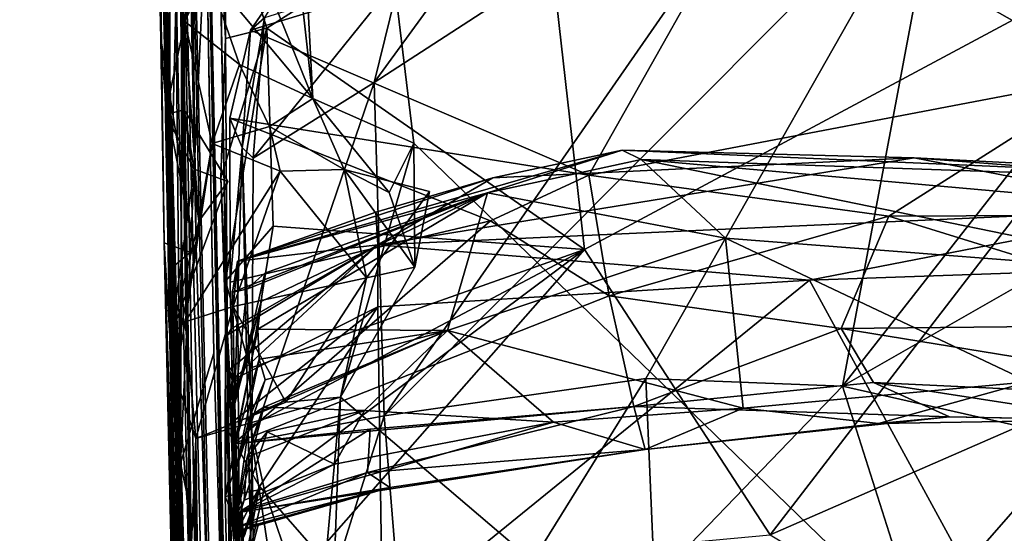
# Model space of a CAD drawing. Units: metres. Extents: x 27 to 32.61, y -4.25 to 5.29.
# Drawn here: x 27.05 to 27.33, y 1.21 to 1.36 of the extents above; entities that cross this region are included whole.
import ezdxf

# ---------------------------------------------------------------- set-up
doc = ezdxf.new("R2010")
doc.units = ezdxf.units.M

msp = doc.modelspace()

# ---------------------------------------------------------------- linework, layer by layer
at = {"layer": '1'}
for points in [[(27.93695, 0.57225, -1.58848), (27.07571, 2.33857, -1.5939), (28.04466, 4.07723, -1.60915)], [(27.04986, 3.13986, -1.51473), (27.06667, 2.38742, -1.57831), (27.08973, 1.35269, -1.1905)], [(27.07305, 2.3344, 1.51284), (27.04986, 3.13986, -1.51473), (27.08973, 1.35269, -1.1905)], [(27.08973, 1.35269, -1.1905), (27.06667, 2.38742, -1.57831), (27.07179, 2.18075, -1.57624)], [(27.10437, 2.04718, -1.59279), (27.07571, 2.33857, -1.5939), (27.93695, 0.57225, -1.58848)], [(27.11634, 0.58416, 2.76804), (27.07305, 2.3344, 1.51284), (27.09782, 1.19327, 1.19357)], [(27.09782, 1.19327, 1.19357), (27.07305, 2.3344, 1.51284), (27.0946, 1.20292, 0.42389)], [(27.08653, 1.94109, 2.9205), (27.07305, 2.3344, 1.51284), (27.11634, 0.58416, 2.76804)], [(27.07305, 2.3344, 1.51284), (27.08973, 1.35269, -1.1905), (27.08814, 1.48415, 0.11408)], [(27.07305, 2.3344, 1.51284), (27.08814, 1.48415, 0.11408), (27.0946, 1.20292, 0.42389)], [(27.07179, 2.18075, -1.57624), (27.07634, 2.00493, -1.58266), (27.08973, 1.35269, -1.1905)], [(27.11173, 1.73203, -1.59116), (27.10437, 2.04718, -1.59279), (27.93695, 0.57225, -1.58848)], [(27.07999, 1.81122, -1.5743), (27.09115, 1.33433, -1.34767), (27.07634, 2.00493, -1.58266)], [(27.08973, 1.35269, -1.1905), (27.07634, 2.00493, -1.58266), (27.09115, 1.33433, -1.34767)], [(27.10529, 1.11662, 3.33014), (27.08653, 1.94109, 2.9205), (27.11634, 0.58416, 2.76804)], [(27.09718, 1.48821, 3.36479), (27.08653, 1.94109, 2.9205), (27.09968, 1.29387, 3.36534)], [(27.09968, 1.29387, 3.36534), (27.08653, 1.94109, 2.9205), (27.10529, 1.11662, 3.33014)], [(27.09115, 1.33433, -1.34767), (27.07999, 1.81122, -1.5743), (27.08451, 1.62063, -1.57305)], [(27.09804, 1.64908, -1.58941), (27.11173, 1.73203, -1.59116), (27.13266, 1.33581, -1.5873)], [(27.13266, 1.33581, -1.5873), (27.11173, 1.73203, -1.59116), (27.16117, 1.32322, -1.58945)], [(27.11173, 1.73203, -1.59116), (27.93695, 0.57225, -1.58848), (27.16117, 1.32322, -1.58945)], [(27.10462, 1.40516, -1.58771), (27.09804, 1.64908, -1.58941), (27.13266, 1.33581, -1.5873)], [(27.11311, 0.91818, 4.4056), (27.09832, 1.62899, 4.84223), (27.11056, 1.04508, 4.40918)], [(27.11592, 0.81178, 4.40756), (27.09832, 1.62899, 4.84223), (27.11311, 0.91818, 4.4056)], [(27.1202, 0.61337, 4.40635), (27.09832, 1.62899, 4.84223), (27.11592, 0.81178, 4.40756)], [(27.10737, 1.17579, 4.4128), (27.10838, 1.12628, 4.41679), (27.09832, 1.62899, 4.84223)], [(27.10467, 1.26388, 4.42791), (27.10737, 1.17579, 4.4128), (27.09832, 1.62899, 4.84223)], [(27.09832, 1.62899, 4.84223), (27.10838, 1.12628, 4.41679), (27.11056, 1.04508, 4.40918)], [(27.09832, 1.62899, 4.84223), (27.10252, 1.38828, 4.41499), (27.10467, 1.26388, 4.42791)], [(27.10494, 1.46053, 5.3766), (27.09832, 1.62899, 4.84223), (27.1202, 0.61337, 4.40635)], [(27.09115, 1.33433, -1.34767), (27.08451, 1.62063, -1.57305), (27.092, 1.42037, -1.58108)], [(27.09209, 1.28736, 3.40768), (27.09289, 1.57163, 3.557), (27.09718, 1.48821, 3.36479)], [(27.09289, 1.57163, 3.557), (27.09209, 1.28736, 3.40768), (27.10253, 0.86632, 3.63184)], [(27.09289, 1.57163, 3.557), (27.10049, 1.06059, 4.35461), (27.09225, 1.53784, 4.06364)], [(27.09664, 1.57083, 4.19316), (27.09225, 1.53784, 4.06364), (27.09528, 1.23274, 4.34339)], [(27.09289, 1.57163, 3.557), (27.10253, 0.86632, 3.63184), (27.10489, 0.89321, 4.3343)], [(27.10049, 1.06059, 4.35461), (27.09289, 1.57163, 3.557), (27.10489, 0.89321, 4.3343)], [(27.09608, 1.54383, 4.31718), (27.09664, 1.57083, 4.19316), (27.09528, 1.23274, 4.34339)], [(27.09608, 1.54383, 4.31718), (27.09528, 1.23274, 4.34339), (27.10252, 1.38828, 4.41499)], [(27.09225, 1.53784, 4.06364), (27.10049, 1.06059, 4.35461), (27.09528, 1.23274, 4.34339)], [(27.09209, 1.28736, 3.40768), (27.09718, 1.48821, 3.36479), (27.09968, 1.29387, 3.36534)], [(27.08814, 1.48415, 0.11408), (27.10525, 0.84352, -0.19151), (27.10189, 0.9034, -0.06095)], [(27.08814, 1.48415, 0.11408), (27.10444, 0.89137, 0.08963), (27.10131, 0.93778, 0.12543)], [(27.10146, 0.91382, -0.00443), (27.08814, 1.48415, 0.11408), (27.10189, 0.9034, -0.06095)], [(27.08814, 1.48415, 0.11408), (27.10146, 0.91382, -0.00443), (27.10444, 0.89137, 0.08963)], [(27.10205, 0.93078, 0.32194), (27.08814, 1.48415, 0.11408), (27.10282, 0.90148, 0.25006)], [(27.10282, 0.90148, 0.25006), (27.08814, 1.48415, 0.11408), (27.10131, 0.93778, 0.12543)], [(27.08814, 1.48415, 0.11408), (27.10205, 0.93078, 0.32194), (27.10523, 0.89747, 0.39471)], [(27.0946, 1.20292, 0.42389), (27.08814, 1.48415, 0.11408), (27.10523, 0.89747, 0.39471)], [(27.08814, 1.48415, 0.11408), (27.08973, 1.35269, -1.1905), (27.09062, 1.29509, -0.86416)], [(27.10525, 0.84352, -0.19151), (27.08814, 1.48415, 0.11408), (27.09062, 1.29509, -0.86416)], [(27.10449, 1.41646, 5.40603), (27.10494, 1.46053, 5.3766), (27.10797, 1.35271, 5.42546)], [(27.10494, 1.46053, 5.3766), (27.10857, 1.2572, 5.3901), (27.10797, 1.35271, 5.42546)], [(27.10857, 1.2572, 5.3901), (27.10494, 1.46053, 5.3766), (27.1202, 0.61337, 4.40635)], [(27.15742, 1.37061, 7.12831), (27.14998, 1.3403, 7.15342), (27.2173, 1.43281, 7.11222)], [(27.2173, 1.43281, 7.11222), (27.14998, 1.3403, 7.15342), (27.27399, 1.4208, 7.18289)], [(27.35766, 1.34222, 6.92544), (27.25826, 1.39877, 6.97118), (27.34533, 1.42742, 7.03317)], [(27.14998, 1.3403, 7.15342), (27.15273, 1.24617, 7.22096), (27.27399, 1.4208, 7.18289)], [(27.27399, 1.4208, 7.18289), (27.15273, 1.24617, 7.22096), (27.31033, 1.40428, 7.21001)], [(27.09102, 1.3313, -1.43172), (27.092, 1.42037, -1.58108), (27.09019, 1.39783, -1.57105)], [(27.09115, 1.33433, -1.34767), (27.092, 1.42037, -1.58108), (27.09102, 1.3313, -1.43172)], [(27.10449, 1.41646, 5.40603), (27.10797, 1.35271, 5.42546), (27.10776, 1.39318, 5.42349)], [(27.10288, 1.37149, -1.58437), (27.10462, 1.40516, -1.58771), (27.13266, 1.33581, -1.5873)], [(27.10776, 1.39318, 5.42349), (27.11964, 1.35565, 5.43706), (27.19667, 1.40485, 5.43599)], [(27.11964, 1.35565, 5.43706), (27.20929, 1.29321, 5.46156), (27.19667, 1.40485, 5.43599)], [(27.15273, 1.24617, 7.22096), (27.22662, 1.25674, 7.25094), (27.31033, 1.40428, 7.21001)], [(27.19667, 1.40485, 5.43599), (27.20929, 1.29321, 5.46156), (27.40414, 1.39768, 5.4341)], [(27.22662, 1.25674, 7.25094), (27.28218, 1.2546, 7.26787), (27.31033, 1.40428, 7.21001)], [(27.31033, 1.40428, 7.21001), (27.28218, 1.2546, 7.26787), (27.38032, 1.38004, 7.22345)], [(27.14399, 1.39718, 7.0085), (27.25826, 1.39877, 6.97118), (27.11505, 1.35508, 6.95117)], [(27.25826, 1.39877, 6.97118), (27.21058, 1.31421, 6.86373), (27.11505, 1.35508, 6.95117)], [(27.21058, 1.31421, 6.86373), (27.25826, 1.39877, 6.97118), (27.35766, 1.34222, 6.92544)], [(27.09102, 1.3313, -1.43172), (27.09019, 1.39783, -1.57105), (27.09649, 1.35755, -1.55745)], [(27.09649, 1.35755, -1.55745), (27.09019, 1.39783, -1.57105), (27.10288, 1.37149, -1.58437)], [(27.11505, 1.35508, 6.95117), (27.11898, 1.35859, 7.07032), (27.14399, 1.39718, 7.0085)], [(27.20929, 1.29321, 5.46156), (27.26171, 1.21258, 5.4817), (27.40414, 1.39768, 5.4341)], [(27.40414, 1.39768, 5.4341), (27.26171, 1.21258, 5.4817), (27.42603, 1.28434, 5.45738)], [(27.10776, 1.39318, 5.42349), (27.10797, 1.35271, 5.42546), (27.11964, 1.35565, 5.43706)], [(27.10252, 1.38828, 4.41499), (27.09528, 1.23274, 4.34339), (27.10467, 1.26388, 4.42791)], [(27.38032, 1.38004, 7.22345), (27.28218, 1.2546, 7.26787), (27.37902, 1.30997, 7.24367)], [(27.11188, 1.34541, -1.58286), (27.09649, 1.35755, -1.55745), (27.10288, 1.37149, -1.58437)], [(27.11188, 1.34541, -1.58286), (27.10288, 1.37149, -1.58437), (27.13266, 1.33581, -1.5873)], [(27.11898, 1.35859, 7.07032), (27.11582, 1.31895, 7.11721), (27.15742, 1.37061, 7.12831)], [(27.11582, 1.31895, 7.11721), (27.14998, 1.3403, 7.15342), (27.15742, 1.37061, 7.12831)], [(27.09102, 1.3313, -1.43172), (27.09649, 1.35755, -1.55745), (27.09633, 1.33261, -1.51146)], [(27.09633, 1.33261, -1.51146), (27.09649, 1.35755, -1.55745), (27.10043, 1.30114, -1.53001)], [(27.10043, 1.30114, -1.53001), (27.09649, 1.35755, -1.55745), (27.10422, 1.32311, -1.55151)], [(27.10422, 1.32311, -1.55151), (27.09649, 1.35755, -1.55745), (27.11188, 1.34541, -1.58286)], [(27.11505, 1.35508, 6.95117), (27.11263, 1.32196, 7.09953), (27.11898, 1.35859, 7.07032)], [(27.11263, 1.32196, 7.09953), (27.11582, 1.31895, 7.11721), (27.11898, 1.35859, 7.07032)], [(27.10661, 1.3134, 5.42744), (27.10797, 1.28423, 5.44345), (27.11964, 1.35565, 5.43706)], [(27.10797, 1.35271, 5.42546), (27.10661, 1.3134, 5.42744), (27.11964, 1.35565, 5.43706)], [(27.11964, 1.35565, 5.43706), (27.10797, 1.28423, 5.44345), (27.12147, 1.29978, 5.45108)], [(27.10922, 1.33024, 6.91529), (27.11263, 1.32196, 7.09953), (27.11505, 1.35508, 6.95117)], [(27.10922, 1.33024, 6.91529), (27.11505, 1.35508, 6.95117), (27.21058, 1.31421, 6.86373)], [(27.11964, 1.35565, 5.43706), (27.12147, 1.29978, 5.45108), (27.20929, 1.29321, 5.46156)], [(27.08973, 1.35269, -1.1905), (27.09115, 1.33433, -1.34767), (27.09937, 1.29187, -1.18545)], [(27.09062, 1.29509, -0.86416), (27.08973, 1.35269, -1.1905), (27.09937, 1.29187, -1.18545)], [(27.10797, 1.35271, 5.42546), (27.10857, 1.2572, 5.3901), (27.10661, 1.3134, 5.42744)], [(27.10422, 1.32311, -1.55151), (27.11188, 1.34541, -1.58286), (27.12039, 1.32795, -1.57701)], [(27.12039, 1.32795, -1.57701), (27.11188, 1.34541, -1.58286), (27.13266, 1.33581, -1.5873)], [(27.11582, 1.31895, 7.11721), (27.11539, 1.23916, 7.17294), (27.14998, 1.3403, 7.15342)], [(27.14998, 1.3403, 7.15342), (27.11539, 1.23916, 7.17294), (27.15273, 1.24617, 7.22096)], [(27.29522, 1.30261, 6.85454), (27.21058, 1.31421, 6.86373), (27.35766, 1.34222, 6.92544)], [(27.29522, 1.30261, 6.85454), (27.35766, 1.34222, 6.92544), (27.38251, 1.303, 6.87665)], [(27.12039, 1.32795, -1.57701), (27.13266, 1.33581, -1.5873), (27.14143, 1.31572, -1.57587)], [(27.14143, 1.31572, -1.57587), (27.13266, 1.33581, -1.5873), (27.15415, 1.30925, -1.57976)], [(27.15415, 1.30925, -1.57976), (27.13266, 1.33581, -1.5873), (27.16117, 1.32322, -1.58945)], [(27.09102, 1.3313, -1.43172), (27.09752, 0.99248, -1.34186), (27.09115, 1.33433, -1.34767)], [(27.09102, 1.3313, -1.43172), (27.09633, 1.33261, -1.51146), (27.09912, 1.31585, -1.46272)], [(27.09752, 0.99248, -1.34186), (27.09289, 1.25789, -1.20449), (27.09115, 1.33433, -1.34767)], [(27.09937, 1.29187, -1.18545), (27.09115, 1.33433, -1.34767), (27.09289, 1.25789, -1.20449)], [(27.10043, 1.30114, -1.53001), (27.10867, 1.3124, -1.49191), (27.09633, 1.33261, -1.51146)], [(27.09912, 1.31585, -1.46272), (27.09633, 1.33261, -1.51146), (27.10867, 1.3124, -1.49191)], [(27.09267, 1.26915, -1.47185), (27.09102, 1.3313, -1.43172), (27.09912, 1.31585, -1.46272)], [(27.09752, 0.99248, -1.34186), (27.09102, 1.3313, -1.43172), (27.09267, 1.26915, -1.47185)], [(27.10922, 1.33024, 6.91529), (27.10932, 1.28392, 6.85576), (27.11263, 1.32196, 7.09953)], [(27.10932, 1.28392, 6.85576), (27.10922, 1.33024, 6.91529), (27.18279, 1.30123, 6.84625)], [(27.18279, 1.30123, 6.84625), (27.10922, 1.33024, 6.91529), (27.21058, 1.31421, 6.86373)], [(27.10422, 1.32311, -1.55151), (27.12039, 1.32795, -1.57701), (27.12338, 1.31527, -1.57546)], [(27.12338, 1.31527, -1.57546), (27.12039, 1.32795, -1.57701), (27.14143, 1.31572, -1.57587)], [(27.10043, 1.30114, -1.53001), (27.10422, 1.32311, -1.55151), (27.09661, 1.27275, -1.57525)], [(27.09661, 1.27275, -1.57525), (27.10422, 1.32311, -1.55151), (27.12338, 1.31527, -1.57546)], [(27.10932, 1.28392, 6.85576), (27.11019, 1.23827, 6.7581), (27.11263, 1.32196, 7.09953)], [(27.11263, 1.32196, 7.09953), (27.11019, 1.23827, 6.7581), (27.117, 1.11933, 7.17796)], [(27.11132, 1.28985, 6.235), (27.18191, 1.30918, 6.32948), (27.21993, 1.32125, 6.25061)], [(27.18347, 1.31342, 6.19017), (27.11132, 1.28985, 6.235), (27.21993, 1.32125, 6.25061)], [(27.11582, 1.31895, 7.11721), (27.11263, 1.32196, 7.09953), (27.11539, 1.23916, 7.17294)], [(27.11539, 1.23916, 7.17294), (27.11263, 1.32196, 7.09953), (27.117, 1.11933, 7.17796)], [(27.16139, 1.28816, -1.58701), (27.16117, 1.32322, -1.58945), (27.14048, 1.25145, -1.58956)], [(27.14048, 1.25145, -1.58956), (27.16117, 1.32322, -1.58945), (27.93695, 0.57225, -1.58848)], [(27.15415, 1.30925, -1.57976), (27.16117, 1.32322, -1.58945), (27.16139, 1.28816, -1.58701)], [(27.18191, 1.30918, 6.32948), (27.22532, 1.3186, 6.30744), (27.21993, 1.32125, 6.25061)], [(27.30239, 1.31908, 6.12207), (27.18347, 1.31342, 6.19017), (27.21993, 1.32125, 6.25061)], [(27.21993, 1.32125, 6.25061), (27.22532, 1.3186, 6.30744), (27.49021, 1.3095, 6.16782)], [(27.30239, 1.31908, 6.12207), (27.21993, 1.32125, 6.25061), (27.49021, 1.3095, 6.16782)], [(27.15101, 1.29448, 6.10592), (27.18347, 1.31342, 6.19017), (27.30239, 1.31908, 6.12207)], [(27.37648, 1.30469, 6.02166), (27.15101, 1.29448, 6.10592), (27.30239, 1.31908, 6.12207)], [(27.22532, 1.3186, 6.30744), (27.18191, 1.30918, 6.32948), (27.2491, 1.29636, 6.45742)], [(27.22532, 1.3186, 6.30744), (27.2491, 1.29636, 6.45742), (27.3851, 1.28583, 6.48384)], [(27.49021, 1.3095, 6.16782), (27.22532, 1.3186, 6.30744), (27.5285, 1.29162, 6.36139)], [(27.22532, 1.3186, 6.30744), (27.3851, 1.28583, 6.48384), (27.5285, 1.29162, 6.36139)], [(27.37648, 1.30469, 6.02166), (27.30239, 1.31908, 6.12207), (27.50646, 1.30342, 6.06609)], [(27.30239, 1.31908, 6.12207), (27.49021, 1.3095, 6.16782), (27.50646, 1.30342, 6.06609)], [(27.09267, 1.26915, -1.47185), (27.09912, 1.31585, -1.46272), (27.10867, 1.3124, -1.49191)], [(27.11014, 1.27704, -1.58526), (27.09661, 1.27275, -1.57525), (27.12338, 1.31527, -1.57546)], [(27.11014, 1.27704, -1.58526), (27.12338, 1.31527, -1.57546), (27.14777, 1.28516, -1.57223)], [(27.12338, 1.31527, -1.57546), (27.14143, 1.31572, -1.57587), (27.14777, 1.28516, -1.57223)], [(27.16557, 1.30953, -1.56037), (27.14143, 1.31572, -1.57587), (27.16139, 1.28816, -1.58701)], [(27.14143, 1.31572, -1.57587), (27.15415, 1.30925, -1.57976), (27.16139, 1.28816, -1.58701)], [(27.14777, 1.28516, -1.57223), (27.14143, 1.31572, -1.57587), (27.16557, 1.30953, -1.56037)], [(27.10043, 1.30114, -1.53001), (27.09267, 1.26915, -1.47185), (27.10867, 1.3124, -1.49191)], [(27.10797, 1.28423, 5.44345), (27.10661, 1.3134, 5.42744), (27.10857, 1.2572, 5.3901)], [(27.15039, 1.30372, 6.18394), (27.11132, 1.28985, 6.235), (27.18347, 1.31342, 6.19017)], [(27.15101, 1.29448, 6.10592), (27.15039, 1.30372, 6.18394), (27.18347, 1.31342, 6.19017)], [(27.21625, 1.28011, 6.80478), (27.18279, 1.30123, 6.84625), (27.21058, 1.31421, 6.86373)], [(27.21625, 1.28011, 6.80478), (27.21058, 1.31421, 6.86373), (27.29522, 1.30261, 6.85454)], [(27.16139, 1.28816, -1.58701), (27.14777, 1.28516, -1.57223), (27.16557, 1.30953, -1.56037)], [(27.37902, 1.30997, 7.24367), (27.28218, 1.2546, 7.26787), (27.34816, 1.2396, 7.26663)], [(27.11132, 1.28985, 6.235), (27.10996, 1.28116, 6.26471), (27.18191, 1.30918, 6.32948)], [(27.10996, 1.28116, 6.26471), (27.11395, 1.28193, 6.3051), (27.18191, 1.30918, 6.32948)], [(27.11395, 1.28193, 6.3051), (27.11912, 1.28646, 6.32911), (27.18191, 1.30918, 6.32948)], [(27.11711, 1.27072, 6.40684), (27.18191, 1.30918, 6.32948), (27.11808, 1.27846, 6.37521)], [(27.11711, 1.27072, 6.40684), (27.17064, 1.27034, 6.49785), (27.18191, 1.30918, 6.32948)], [(27.11912, 1.28646, 6.32911), (27.11808, 1.27846, 6.37521), (27.18191, 1.30918, 6.32948)], [(27.18191, 1.30918, 6.32948), (27.17064, 1.27034, 6.49785), (27.2491, 1.29636, 6.45742)], [(27.27287, 1.28452, 5.96796), (27.15101, 1.29448, 6.10592), (27.37648, 1.30469, 6.02166)], [(27.27287, 1.28452, 5.96796), (27.37648, 1.30469, 6.02166), (27.43731, 1.29029, 5.95425)], [(27.09661, 1.27275, -1.57525), (27.09267, 1.26915, -1.47185), (27.10043, 1.30114, -1.53001)], [(27.11019, 1.23827, 6.7581), (27.10932, 1.28392, 6.85576), (27.18279, 1.30123, 6.84625)], [(27.21625, 1.28011, 6.80478), (27.11019, 1.23827, 6.7581), (27.18279, 1.30123, 6.84625)], [(27.15101, 1.29448, 6.10592), (27.11132, 1.28985, 6.235), (27.15039, 1.30372, 6.18394)], [(27.28175, 1.27084, 6.78633), (27.21625, 1.28011, 6.80478), (27.29522, 1.30261, 6.85454)], [(27.28175, 1.27084, 6.78633), (27.29522, 1.30261, 6.85454), (27.39405, 1.272, 6.82145)], [(27.39405, 1.272, 6.82145), (27.29522, 1.30261, 6.85454), (27.38251, 1.303, 6.87665)], [(27.10797, 1.28423, 5.44345), (27.1149, 1.25968, 5.45896), (27.12147, 1.29978, 5.45108)], [(27.12147, 1.29978, 5.45108), (27.1149, 1.25968, 5.45896), (27.20929, 1.29321, 5.46156)], [(27.17064, 1.27034, 6.49785), (27.25413, 1.24836, 6.58685), (27.2491, 1.29636, 6.45742)], [(27.2491, 1.29636, 6.45742), (27.25413, 1.24836, 6.58685), (27.33481, 1.25576, 6.58065)], [(27.2491, 1.29636, 6.45742), (27.33481, 1.25576, 6.58065), (27.3851, 1.28583, 6.48384)], [(27.10524, 0.72182, -0.53052), (27.09062, 1.29509, -0.86416), (27.09752, 0.99248, -1.34186)], [(27.10525, 0.84352, -0.19151), (27.09062, 1.29509, -0.86416), (27.10461, 0.8253, -0.23791)], [(27.09062, 1.29509, -0.86416), (27.10513, 0.78868, -0.28127), (27.10461, 0.8253, -0.23791)], [(27.10513, 0.78868, -0.28127), (27.09062, 1.29509, -0.86416), (27.10783, 0.72778, -0.3215)], [(27.09062, 1.29509, -0.86416), (27.10524, 0.72182, -0.53052), (27.10783, 0.72778, -0.3215)], [(27.09289, 1.25789, -1.20449), (27.09062, 1.29509, -0.86416), (27.09937, 1.29187, -1.18545)], [(27.09062, 1.29509, -0.86416), (27.09289, 1.25789, -1.20449), (27.09752, 0.99248, -1.34186)], [(27.09209, 1.28736, 3.40768), (27.09968, 1.29387, 3.36534), (27.10529, 1.11662, 3.33014)], [(27.10858, 1.26907, 6.10938), (27.10958, 1.27078, 6.12742), (27.15101, 1.29448, 6.10592)], [(27.1091, 1.2592, 6.08387), (27.10858, 1.26907, 6.10938), (27.15101, 1.29448, 6.10592)], [(27.1091, 1.2592, 6.08387), (27.15101, 1.29448, 6.10592), (27.10985, 1.25624, 6.05594)], [(27.10958, 1.27078, 6.12742), (27.11132, 1.28985, 6.235), (27.15101, 1.29448, 6.10592)], [(27.151, 1.27703, 6.05306), (27.10985, 1.25624, 6.05594), (27.15101, 1.29448, 6.10592)], [(27.1149, 1.25968, 5.45896), (27.115, 1.24326, 5.46367), (27.20929, 1.29321, 5.46156)], [(27.115, 1.24326, 5.46367), (27.11886, 1.22556, 5.46931), (27.20929, 1.29321, 5.46156)], [(27.11886, 1.22556, 5.46931), (27.12745, 1.20017, 5.47939), (27.20929, 1.29321, 5.46156)], [(27.20929, 1.29321, 5.46156), (27.12745, 1.20017, 5.47939), (27.26171, 1.21258, 5.4817)], [(27.151, 1.27703, 6.05306), (27.15101, 1.29448, 6.10592), (27.27287, 1.28452, 5.96796)], [(27.32777, 1.18369, 5.64912), (27.27287, 1.28452, 5.96796), (27.43731, 1.29029, 5.95425)], [(27.32777, 1.18369, 5.64912), (27.43731, 1.29029, 5.95425), (27.42638, 1.18963, 5.64931)], [(27.09209, 1.28736, 3.40768), (27.09884, 1.01375, 3.40258), (27.10253, 0.86632, 3.63184)], [(27.09884, 1.01375, 3.40258), (27.09209, 1.28736, 3.40768), (27.10529, 1.11662, 3.33014)], [(27.11132, 1.28985, 6.235), (27.10958, 1.27078, 6.12742), (27.11201, 1.17879, 6.14808)], [(27.11132, 1.28985, 6.235), (27.11201, 1.17879, 6.14808), (27.10996, 1.28116, 6.26471)], [(27.16139, 1.28816, -1.58701), (27.14048, 1.25145, -1.58956), (27.14777, 1.28516, -1.57223)], [(27.12498, 1.25009, -1.5874), (27.11014, 1.27704, -1.58526), (27.14777, 1.28516, -1.57223)], [(27.11395, 1.28193, 6.3051), (27.1106, 1.24969, 6.32709), (27.11912, 1.28646, 6.32911)], [(27.1106, 1.24969, 6.32709), (27.11808, 1.27846, 6.37521), (27.11912, 1.28646, 6.32911)], [(27.14048, 1.25145, -1.58956), (27.12498, 1.25009, -1.5874), (27.14777, 1.28516, -1.57223)], [(27.151, 1.27703, 6.05306), (27.27287, 1.28452, 5.96796), (27.15232, 1.18661, 5.74848)], [(27.32777, 1.18369, 5.64912), (27.15232, 1.18661, 5.74848), (27.27287, 1.28452, 5.96796)], [(27.26171, 1.21258, 5.4817), (27.33372, 1.1695, 5.49203), (27.42603, 1.28434, 5.45738)], [(27.10797, 1.28423, 5.44345), (27.10783, 1.22347, 5.45678), (27.1149, 1.25968, 5.45896)], [(27.10797, 1.28423, 5.44345), (27.10857, 1.2572, 5.3901), (27.10783, 1.22347, 5.45678)], [(27.10996, 1.28116, 6.26471), (27.1106, 1.24969, 6.32709), (27.11395, 1.28193, 6.3051)], [(27.1106, 1.24969, 6.32709), (27.10996, 1.28116, 6.26471), (27.11201, 1.17879, 6.14808)], [(27.11019, 1.23827, 6.7581), (27.21625, 1.28011, 6.80478), (27.22322, 1.24887, 6.73213)], [(27.22322, 1.24887, 6.73213), (27.21625, 1.28011, 6.80478), (27.28175, 1.27084, 6.78633)], [(27.09959, 1.23983, -1.58373), (27.09661, 1.27275, -1.57525), (27.11014, 1.27704, -1.58526)], [(27.09959, 1.23983, -1.58373), (27.11014, 1.27704, -1.58526), (27.12498, 1.25009, -1.5874)], [(27.11753, 1.22624, 5.92407), (27.10808, 1.24304, 6.00385), (27.151, 1.27703, 6.05306)], [(27.10808, 1.24304, 6.00385), (27.10985, 1.25624, 6.05594), (27.151, 1.27703, 6.05306)], [(27.1106, 1.24969, 6.32709), (27.11037, 1.25086, 6.38007), (27.11808, 1.27846, 6.37521)], [(27.11808, 1.27846, 6.37521), (27.11037, 1.25086, 6.38007), (27.11711, 1.27072, 6.40684)], [(27.11753, 1.22624, 5.92407), (27.151, 1.27703, 6.05306), (27.15232, 1.18661, 5.74848)], [(27.09384, 1.25709, -1.58082), (27.09267, 1.26915, -1.47185), (27.09661, 1.27275, -1.57525)], [(27.09384, 1.25709, -1.58082), (27.09661, 1.27275, -1.57525), (27.09959, 1.23983, -1.58373)], [(27.10958, 1.27078, 6.12742), (27.10858, 1.26907, 6.10938), (27.11201, 1.17879, 6.14808)], [(27.11037, 1.25086, 6.38007), (27.11031, 1.23686, 6.44619), (27.11711, 1.27072, 6.40684)], [(27.11711, 1.27072, 6.40684), (27.11031, 1.23686, 6.44619), (27.11748, 1.26219, 6.44766)], [(27.11711, 1.27072, 6.40684), (27.11748, 1.26219, 6.44766), (27.17064, 1.27034, 6.49785)], [(27.29093, 1.2556, 6.74111), (27.22322, 1.24887, 6.73213), (27.28175, 1.27084, 6.78633)], [(27.28175, 1.27084, 6.78633), (27.39405, 1.272, 6.82145), (27.40991, 1.24995, 6.76663)], [(27.29093, 1.2556, 6.74111), (27.28175, 1.27084, 6.78633), (27.40991, 1.24995, 6.76663)], [(27.09752, 0.99248, -1.34186), (27.09267, 1.26915, -1.47185), (27.09384, 1.25709, -1.58082)], [(27.10858, 1.26907, 6.10938), (27.1091, 1.2592, 6.08387), (27.11201, 1.17879, 6.14808)], [(27.11493, 1.24619, 6.50064), (27.1188, 1.24869, 6.51678), (27.17064, 1.27034, 6.49785)], [(27.11916, 1.2564, 6.47942), (27.11493, 1.24619, 6.50064), (27.17064, 1.27034, 6.49785)], [(27.17064, 1.27034, 6.49785), (27.11748, 1.26219, 6.44766), (27.11916, 1.2564, 6.47942)], [(27.1188, 1.24869, 6.51678), (27.1472, 1.24771, 6.53931), (27.17064, 1.27034, 6.49785)], [(27.1472, 1.24771, 6.53931), (27.20059, 1.24445, 6.58004), (27.17064, 1.27034, 6.49785)], [(27.17064, 1.27034, 6.49785), (27.20059, 1.24445, 6.58004), (27.25413, 1.24836, 6.58685)], [(27.10467, 1.26388, 4.42791), (27.09528, 1.23274, 4.34339), (27.10737, 1.17579, 4.4128)], [(27.11748, 1.26219, 6.44766), (27.11031, 1.23686, 6.44619), (27.11097, 1.23112, 6.47215)], [(27.11748, 1.26219, 6.44766), (27.11097, 1.23112, 6.47215), (27.11916, 1.2564, 6.47942)], [(27.10783, 1.22347, 5.45678), (27.115, 1.24326, 5.46367), (27.1149, 1.25968, 5.45896)], [(27.09384, 1.25709, -1.58082), (27.09558, 1.1424, -1.57023), (27.09752, 0.99248, -1.34186)], [(27.09558, 1.1424, -1.57023), (27.09384, 1.25709, -1.58082), (27.09959, 1.23983, -1.58373)], [(27.10925, 1.16228, 5.47563), (27.10783, 1.22347, 5.45678), (27.10857, 1.2572, 5.3901)], [(27.11936, 0.78226, 5.5073), (27.10857, 1.2572, 5.3901), (27.1202, 0.61337, 4.40635)], [(27.10925, 1.16228, 5.47563), (27.10857, 1.2572, 5.3901), (27.11111, 1.13611, 5.48041)], [(27.11111, 1.13611, 5.48041), (27.10857, 1.2572, 5.3901), (27.11936, 0.78226, 5.5073)], [(27.1091, 1.2592, 6.08387), (27.10985, 1.25624, 6.05594), (27.11201, 1.17879, 6.14808)], [(27.15273, 1.24617, 7.22096), (27.16062, 1.15023, 7.26091), (27.22662, 1.25674, 7.25094)], [(27.22662, 1.25674, 7.25094), (27.16062, 1.15023, 7.26091), (27.22907, 1.19954, 7.26838)], [(27.22662, 1.25674, 7.25094), (27.22907, 1.19954, 7.26838), (27.28218, 1.2546, 7.26787)], [(27.10985, 1.25624, 6.05594), (27.10808, 1.24304, 6.00385), (27.11024, 1.2115, 5.98146)], [(27.11201, 1.17879, 6.14808), (27.10985, 1.25624, 6.05594), (27.11024, 1.2115, 5.98146)], [(27.11097, 1.23112, 6.47215), (27.11493, 1.24619, 6.50064), (27.11916, 1.2564, 6.47942)], [(27.22322, 1.24887, 6.73213), (27.29093, 1.2556, 6.74111), (27.31241, 1.24594, 6.68589)], [(27.28218, 1.2546, 7.26787), (27.22907, 1.19954, 7.26838), (27.30322, 1.18836, 7.29116)], [(27.25413, 1.24836, 6.58685), (27.2923, 1.24404, 6.63071), (27.33481, 1.25576, 6.58065)], [(27.28218, 1.2546, 7.26787), (27.30322, 1.18836, 7.29116), (27.34816, 1.2396, 7.26663)], [(27.31241, 1.24594, 6.68589), (27.29093, 1.2556, 6.74111), (27.3597, 1.24501, 6.6953)], [(27.3597, 1.24501, 6.6953), (27.29093, 1.2556, 6.74111), (27.40991, 1.24995, 6.76663)], [(27.33481, 1.25576, 6.58065), (27.2923, 1.24404, 6.63071), (27.35643, 1.24503, 6.63142)], [(27.10475, 0.85982, -1.57699), (27.09959, 1.23983, -1.58373), (27.14048, 1.25145, -1.58956)], [(27.09959, 1.23983, -1.58373), (27.12498, 1.25009, -1.5874), (27.14048, 1.25145, -1.58956)], [(27.10475, 0.85982, -1.57699), (27.14048, 1.25145, -1.58956), (27.12345, 0.78937, -1.58343)], [(27.12345, 0.78937, -1.58343), (27.14048, 1.25145, -1.58956), (27.93695, 0.57225, -1.58848)], [(27.14883, 1.2424, 6.73796), (27.11019, 1.23827, 6.7581), (27.22322, 1.24887, 6.73213)], [(27.11031, 1.23686, 6.44619), (27.11037, 1.25086, 6.38007), (27.11769, 0.99679, 6.53127)], [(27.11037, 1.25086, 6.38007), (27.1106, 1.24969, 6.32709), (27.11769, 0.99679, 6.53127)], [(27.1106, 1.24969, 6.32709), (27.11201, 1.17879, 6.14808), (27.11769, 0.99679, 6.53127)], [(27.11111, 1.21825, 6.53538), (27.11409, 1.23455, 6.53631), (27.1188, 1.24869, 6.51678)], [(27.11493, 1.24619, 6.50064), (27.11111, 1.21825, 6.53538), (27.1188, 1.24869, 6.51678)], [(27.1188, 1.24869, 6.51678), (27.11409, 1.23455, 6.53631), (27.1472, 1.24771, 6.53931)], [(27.14804, 1.23016, 6.6993), (27.14883, 1.2424, 6.73796), (27.22322, 1.24887, 6.73213)], [(27.22647, 1.23669, 6.65644), (27.14804, 1.23016, 6.6993), (27.22322, 1.24887, 6.73213)], [(27.20059, 1.24445, 6.58004), (27.22647, 1.23669, 6.65644), (27.25413, 1.24836, 6.58685)], [(27.22647, 1.23669, 6.65644), (27.22322, 1.24887, 6.73213), (27.31241, 1.24594, 6.68589)], [(27.25413, 1.24836, 6.58685), (27.22647, 1.23669, 6.65644), (27.2923, 1.24404, 6.63071)], [(27.11097, 1.23112, 6.47215), (27.11111, 1.21825, 6.53538), (27.11493, 1.24619, 6.50064)], [(27.11409, 1.23455, 6.53631), (27.11973, 1.24169, 6.5538), (27.1472, 1.24771, 6.53931)], [(27.15273, 1.24617, 7.22096), (27.11539, 1.23916, 7.17294), (27.12683, 1.16362, 7.23038)], [(27.11973, 1.24169, 6.5538), (27.13878, 1.23251, 6.57773), (27.1472, 1.24771, 6.53931)], [(27.15273, 1.24617, 7.22096), (27.12683, 1.16362, 7.23038), (27.16062, 1.15023, 7.26091)], [(27.1472, 1.24771, 6.53931), (27.13878, 1.23251, 6.57773), (27.20059, 1.24445, 6.58004)], [(27.2923, 1.24404, 6.63071), (27.22647, 1.23669, 6.65644), (27.31241, 1.24594, 6.68589)], [(27.2923, 1.24404, 6.63071), (27.31241, 1.24594, 6.68589), (27.35643, 1.24503, 6.63142)], [(27.35643, 1.24503, 6.63142), (27.31241, 1.24594, 6.68589), (27.3597, 1.24501, 6.6953)], [(27.115, 1.24326, 5.46367), (27.10783, 1.22347, 5.45678), (27.11886, 1.22556, 5.46931)], [(27.10808, 1.24304, 6.00385), (27.11753, 1.22624, 5.92407), (27.11024, 1.2115, 5.98146)], [(27.13878, 1.23251, 6.57773), (27.11218, 1.21903, 6.60881), (27.20059, 1.24445, 6.58004)], [(27.20059, 1.24445, 6.58004), (27.11218, 1.21903, 6.60881), (27.22647, 1.23669, 6.65644)], [(27.11268, 1.21956, 6.7104), (27.11019, 1.23827, 6.7581), (27.14883, 1.2424, 6.73796)], [(27.11268, 1.21956, 6.7104), (27.14883, 1.2424, 6.73796), (27.14804, 1.23016, 6.6993)], [(27.11409, 1.23455, 6.53631), (27.11322, 1.22243, 6.572), (27.11973, 1.24169, 6.5538)], [(27.11973, 1.24169, 6.5538), (27.11322, 1.22243, 6.572), (27.13878, 1.23251, 6.57773)], [(27.09864, 1.0181, -1.56908), (27.09558, 1.1424, -1.57023), (27.09959, 1.23983, -1.58373)], [(27.09864, 1.0181, -1.56908), (27.09959, 1.23983, -1.58373), (27.10475, 0.85982, -1.57699)], [(27.11769, 0.99679, 6.53127), (27.117, 1.11933, 7.17796), (27.11019, 1.23827, 6.7581)], [(27.11268, 1.21956, 6.7104), (27.11769, 0.99679, 6.53127), (27.11019, 1.23827, 6.7581)], [(27.11539, 1.23916, 7.17294), (27.1144, 1.13804, 7.21682), (27.12683, 1.16362, 7.23038)], [(27.1144, 1.13804, 7.21682), (27.11539, 1.23916, 7.17294), (27.117, 1.11933, 7.17796)], [(27.34816, 1.2396, 7.26663), (27.30322, 1.18836, 7.29116), (27.36222, 1.1472, 7.28477)], [(27.11097, 1.23112, 6.47215), (27.11031, 1.23686, 6.44619), (27.11769, 0.99679, 6.53127)], [(27.11409, 1.23455, 6.53631), (27.11111, 1.21825, 6.53538), (27.11322, 1.22243, 6.572)], [(27.11218, 1.21903, 6.60881), (27.15433, 1.22599, 6.65675), (27.22647, 1.23669, 6.65644)], [(27.15433, 1.22599, 6.65675), (27.14804, 1.23016, 6.6993), (27.22647, 1.23669, 6.65644)], [(27.09528, 1.23274, 4.34339), (27.10049, 1.06059, 4.35461), (27.10737, 1.17579, 4.4128)], [(27.11322, 1.22243, 6.572), (27.11218, 1.21903, 6.60881), (27.13878, 1.23251, 6.57773)], [(27.11111, 1.21825, 6.53538), (27.11097, 1.23112, 6.47215), (27.11769, 0.99679, 6.53127)], [(27.11239, 1.2152, 6.68514), (27.14804, 1.23016, 6.6993), (27.15433, 1.22599, 6.65675)], [(27.11239, 1.2152, 6.68514), (27.11268, 1.21956, 6.7104), (27.14804, 1.23016, 6.6993)], [(27.11334, 1.21241, 5.90659), (27.11024, 1.2115, 5.98146), (27.11753, 1.22624, 5.92407)], [(27.11218, 1.21903, 6.60881), (27.11093, 1.21348, 6.63973), (27.15433, 1.22599, 6.65675)], [(27.11093, 1.21348, 6.63973), (27.11725, 1.21574, 6.66132), (27.15433, 1.22599, 6.65675)], [(27.11149, 1.19401, 5.83551), (27.11155, 1.20845, 5.88643), (27.11753, 1.22624, 5.92407)], [(27.15232, 1.18661, 5.74848), (27.11149, 1.19401, 5.83551), (27.11753, 1.22624, 5.92407)], [(27.11155, 1.20845, 5.88643), (27.11334, 1.21241, 5.90659), (27.11753, 1.22624, 5.92407)], [(27.11239, 1.2152, 6.68514), (27.15433, 1.22599, 6.65675), (27.11725, 1.21574, 6.66132)], [(27.10783, 1.22347, 5.45678), (27.11453, 1.20656, 5.46973), (27.11886, 1.22556, 5.46931)], [(27.10783, 1.22347, 5.45678), (27.10925, 1.16228, 5.47563), (27.11453, 1.20656, 5.46973)], [(27.11886, 1.22556, 5.46931), (27.11453, 1.20656, 5.46973), (27.12745, 1.20017, 5.47939)], [(27.11111, 1.21825, 6.53538), (27.11218, 1.21903, 6.60881), (27.11322, 1.22243, 6.572)], [(27.11093, 1.21348, 6.63973), (27.11218, 1.21903, 6.60881), (27.11334, 1.20087, 6.66746)], [(27.11218, 1.21903, 6.60881), (27.11111, 1.21825, 6.53538), (27.11769, 0.99679, 6.53127)], [(27.11334, 1.20087, 6.66746), (27.11218, 1.21903, 6.60881), (27.11769, 0.99679, 6.53127)], [(27.11268, 1.21956, 6.7104), (27.11239, 1.2152, 6.68514), (27.11334, 1.20087, 6.66746)], [(27.11268, 1.21956, 6.7104), (27.11334, 1.20087, 6.66746), (27.11769, 0.99679, 6.53127)], [(27.11093, 1.21348, 6.63973), (27.11334, 1.20087, 6.66746), (27.11725, 1.21574, 6.66132)], [(27.11239, 1.2152, 6.68514), (27.11725, 1.21574, 6.66132), (27.11334, 1.20087, 6.66746)]]:
    msp.add_3dface(points, dxfattribs=at)

doc.saveas('drawing.dxf')
